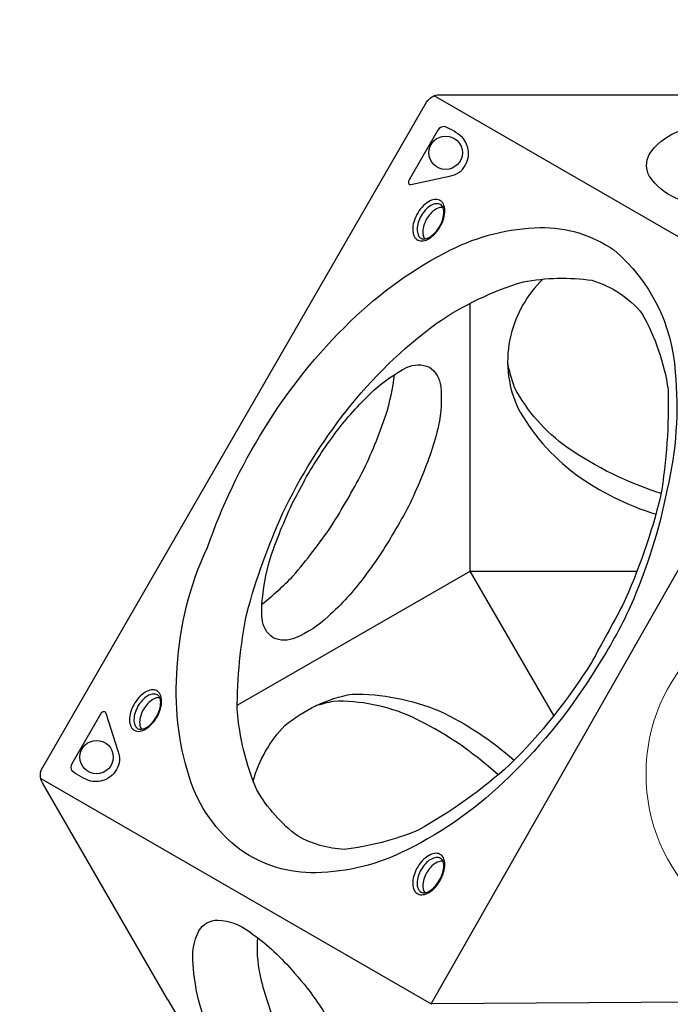
# Model space of a CAD drawing. Extents: x -3524 to 4169, y -2544 to 4529.
# Drawn here: x -14 to 613, y 1097 to 2047 of the extents above; entities that cross this region are included whole.
import ezdxf

# ---------------------------------------------------------------- set-up
doc = ezdxf.new("R2010")
doc.units = 0
doc.header["$LTSCALE"] = 500
doc.header["$MEASUREMENT"] = 0
doc.layers.get('0').update_dxf_attribs({"linetype": 'CONTINUOUS'})
doc.layers.get('Defpoints').update_dxf_attribs({"linetype": 'CONTINUOUS'})
doc.layers.add('PW_DIMS_ASTM', color=30, linetype='CONTINUOUS')
doc.layers.add('PW_SITE', color=7, linetype='CONTINUOUS')
doc.styles.get("Standard").update_dxf_attribs({"font": 'tahoma.ttf', "width": 0.9})
doc.dimstyles.new('PW_Metric', dxfattribs={"dimtxt": 175, "dimasz": 120, "dimexe": 50, "dimexo": 100, "dimgap": 80, "dimtad": 0, "dimtih": 1, "dimtoh": 1, "dimlfac": 0.001, "dimrnd": 0.01, "dimzin": 0, "dimtxsty": 'Standard', "dimblk": 'DOT', "dimcen": 0.09, "dimse1": 1, "dimse2": 1, "dimadec": 0, "dimazin": 0, "dimtfac": 1, "dimtofl": 0, "dimtmove": 0, "dimatfit": 3, "dimfxl": 1, "dimtolj": 1, "dimtzin": 0, "dimarcsym": 0})

# ---------------------------------------------------------------- blocks, each defined once
blk = doc.blocks.new('_Dot')
at = {"color": 0, "linetype": 'ByBlock', "lineweight": -2}
blk.add_line((-0.5, 0), (-1, 0), dxfattribs=at)
at = {"color": 0, "linetype": 'ByBlock', "const_width": 0.5}
blk.add_lwpolyline([(-0.25, 0, 1), (0.25, 0, 1)], format="xyb", close=True, dxfattribs=at)
blk = doc.blocks.new('*D5')
at = {"layer": 'Defpoints', "color": 0, "transparency": 16777216}
for p in [(760.53, 3804.58), (761.01, 3804.58), (761.01, 1974.93)]:
    blk.add_point(p, dxfattribs=at)
at = {"layer": 'PW_DIMS_ASTM', "color": 0, "lineweight": -2, "transparency": 16777216}
for p, q in [((760.53, 3684.58), (760.53, 3081)), ((760.53, 2094.93), (760.53, 2698.51))]:
    blk.add_line(p, q, dxfattribs=at)
at = {"layer": 'PW_DIMS_ASTM', "color": 0, "lineweight": -2, "transparency": 16777216, "xscale": 120, "yscale": 120, "zscale": 120}
for p, rotation in [((760.53, 3804.58), 90), ((760.53, 1974.93), 270)]:
    blk.add_blockref('_Dot', p, dxfattribs=dict(at, rotation=rotation))
at = {"layer": 'PW_DIMS_ASTM', "color": 0, "transparency": 16777216, "insert": (760.53, 2889.75), "char_height": 175, "attachment_point": 5}
blk.add_mtext('\\A1;1,83M', dxfattribs=at)
blk = doc.blocks.new('*D8')
at = {"layer": 'Defpoints', "color": 0, "transparency": 16777216}
for p in [(4108.6, 4414.18), (-2587.53, 0.57), (4108.6, 0.57)]:
    blk.add_point(p, dxfattribs=at)
at = {"layer": 'PW_DIMS_ASTM', "color": 0, "lineweight": -2, "transparency": 16777216}
for p, q in [((-2467.53, 4414.18), (399.38, 4414.18)), ((3988.6, 4414.18), (1121.69, 4414.18))]:
    blk.add_line(p, q, dxfattribs=at)
at = {"layer": 'PW_DIMS_ASTM', "color": 0, "lineweight": -2, "transparency": 16777216, "xscale": 120, "yscale": 120, "zscale": 120, "rotation": 180}
blk.add_blockref('_Dot', (-2587.53, 4414.18), dxfattribs=at)
at = {"layer": 'PW_DIMS_ASTM', "color": 0, "lineweight": -2, "transparency": 16777216, "xscale": 120, "yscale": 120, "zscale": 120}
blk.add_blockref('_Dot', (4108.6, 4414.18), dxfattribs=at)
at = {"layer": 'PW_DIMS_ASTM', "color": 0, "transparency": 16777216, "insert": (760.53, 4414.18), "char_height": 175, "attachment_point": 5}
blk.add_mtext('\\A1;6,70M', dxfattribs=at)
blk = doc.blocks.new('*D9')
at = {"layer": 'Defpoints', "color": 0, "transparency": 16777216}
for p in [(381.66, 3804.58), (-3194.9, -2484.47), (-379.85, -2484.47)]:
    blk.add_point(p, dxfattribs=at)
at = {"layer": 'PW_DIMS_ASTM', "color": 0, "lineweight": -2, "transparency": 16777216}
for p, q in [((-3194.9, 3684.58), (-3194.9, 851.12)), ((-3194.9, -2364.47), (-3194.9, 468.99))]:
    blk.add_line(p, q, dxfattribs=at)
at = {"layer": 'PW_DIMS_ASTM', "color": 0, "lineweight": -2, "transparency": 16777216, "xscale": 120, "yscale": 120, "zscale": 120}
for p, rotation in [((-3194.9, 3804.58), 90), ((-3194.9, -2484.47), 270)]:
    blk.add_blockref('_Dot', p, dxfattribs=dict(at, rotation=rotation))
at = {"layer": 'PW_DIMS_ASTM', "color": 0, "transparency": 16777216, "insert": (-3194.9, 660.06), "char_height": 175, "attachment_point": 5}
blk.add_mtext('\\A1;6,29M', dxfattribs=at)

msp = doc.modelspace()

# ---------------------------------------------------------------- linework, layer by layer
at = {"layer": 'PW_SITE'}
for points in [[(128.824, 1101.248), (7.938, 1310.627, -0.267858), (7.936, 1325.068), (378.471, 1966.853, -0.2679157), (390.986, 1974.08), (632.716, 1974.08)], [(701.979, 1854.115, -0.0539686), (618.659, 1874.401, -0.1421596), (593.449, 1895.351, -0.2507117), (593.1, 1916.495, -0.1501224), (618.853, 1937.755, -0.027741), (647.446, 1948.567, -0.0262712)], [(394.269, 1865.419, 0.1370971), (390.114, 1865.021, 0.0758903), (384.873, 1862.01, 0.0612989), (380.29, 1857.041, 0.0636389), (376.998, 1851.375, 0.0637051), (375.016, 1844.92, 0.0927554), (375.038, 1838.833, 0.124816), (376.728, 1835.109, 0.6739786)], [(490.444, 1796.312, 0.1366981), (459.617, 1742.389, 0.1669284), (466.116, 1672.705, 0.1075379), (522.046, 1608.267, 0.0800567), (599.458, 1569.521, -1.395981)], [(604.551, 1589.638, -0.0733831), (514.159, 1633.816, -0.1167656), (463.246, 1691.897, -0.0454585), (456.634, 1716.504, -2.4277509)], [(219.689, 1482.961, 0.0377773), (249.804, 1510.161, 0.0261321), (286.494, 1557.876, 0.0205419), (316.152, 1609.269, 0.0328922), (339.187, 1665.102, 0.0433693), (347.527, 1704.066, -3.0603578)], [(211.243, 1312.439, -0.1239827), (241.86, 1365.838, -0.1271966), (306.576, 1396.143, -0.1001034), (390.538, 1379.937, -0.0696944), (462.908, 1332.337, -0.390058)], [(121.211, 1392.47, 0.1370971), (117.057, 1392.072, 0.0758903), (111.816, 1389.061, 0.0612989), (107.232, 1384.091, 0.0636389), (103.941, 1378.426, 0.0637051), (101.959, 1371.971, 0.0927554), (101.98, 1365.884, 0.124816), (103.67, 1362.16, 0.6739786)], [(447.306, 1318.127, 0.0756059), (364.124, 1374.09, 0.1133827), (288.536, 1389.082, 0.0184068), (271.15, 1384.614, 9.2613276)], [(394.243, 1234.835, 0.1370971), (390.088, 1234.437, 0.0758903), (384.848, 1231.426, 0.0612989), (380.264, 1226.456, 0.0636389), (376.972, 1220.791, 0.0637051), (374.991, 1214.336, 0.0927554), (375.012, 1208.249, 0.124816), (376.702, 1204.525, 0.6739786)], [(158.606, 1101.283, -0.0453183), (153.302, 1135.348, -0.1471798), (158.904, 1167.764, -0.2743951), (177.092, 1178.06, -0.1539043), (207.875, 1166.649, -0.0636313), (248.009, 1130.398, -0.0336368), (271.521, 1101.283, -0.0336368)], [(215.251, 1161.245, 0.0670604), (217.54, 1125.95, 0.0206642), (224.322, 1101.283, 0.0206642)], [(273.316, 905.405, -0.0203379), (257.406, 921.202, -0.0475978), (219.899, 971.918, -0.0264535), (188.157, 1025.063, -0.0566275), (163.933, 1083.648, -0.0241811), (158.606, 1101.283, -0.0241811)], [(224.322, 1101.283, 0.0203088), (232.95, 1077.667, 0.0295073), (257.192, 1029.107, 0.0274791), (287.196, 983.455, 0.0200125), (305.801, 961.673)], [(271.521, 1101.283, -0.0232377), (285.385, 1079.444, -0.0122106), (300.941, 1054.238, -0.029989), (327.65, 1000.332, -0.0003221), (327.847, 999.858)]]:
    msp.add_lwpolyline(points, format="xyb", dxfattribs=at)
for points in [[(758.802, 1757.618), (385.671, 1973.046)], [(196.265, 1385.713), (420.548, 1514.734), (420.369, 1773.003)], [(501.014, 1375.306), (420.548, 1514.734), (581.277, 1514.564)], [(6.335, 1314.787), (383.004, 1097.317)], [(128.824, 1101.248), (258.586, 879.892)]]:
    msp.add_lwpolyline(points, dxfattribs=at)
for points in [[(389.266, 1939.9), (361.56, 1891.912, 0.109475), (360.866, 1889.712, 0.1535501), (361.195, 1888.222, 0.4072305), (363.329, 1887.619), (400.577, 1895.635, 0.0294463), (405.223, 1896.925, 0.1314641), (413.041, 1902.172, 0.092108), (417.633, 1909.929, 0.1128991), (418.821, 1919.307, 0.1504313), (413.176, 1932.752, 0.087032), (395.685, 1943.456, 0.2956012)], [(390.866, 1845.771, 0.0505383), (394.386, 1853.142, 0.054134), (395.949, 1860.51, 0.099245), (395.177, 1867.33, 0.1759552), (392.049, 1871.759, 0.1482905), (387.477, 1873.145, 0.1097094), (381.879, 1871.751, 0.0723693), (375.61, 1867.275, 0.0625228), (370.236, 1860.513, 0.0647901), (366.702, 1853.126, 0.0737289), (365.105, 1845.769, 0.0966144), (365.831, 1838.979, 0.1678241), (368.976, 1834.561, 0.1577814), (373.726, 1833.111, 0.1010381), (379.212, 1834.51, 0.0734191), (385.39, 1838.968, 0.0581814)], [(390.43, 1846.17, 0.0567865), (393.639, 1852.897, 0.0648271), (395.036, 1859.467, 0.1024351), (394.446, 1864.931, 0.1846421), (391.904, 1868.195, 0.1467968), (387.796, 1869.055, 0.1118045), (382.531, 1867.272, 0.0754238), (377.268, 1862.978, 0.0506507), (373.153, 1857.359, 0.054637), (370.376, 1851.013, 0.081059), (369.27, 1844.329, 0.110479), (370.366, 1838.878, 0.1109957), (372.291, 1836.184, 0.1616499), (375.818, 1834.997, 0.0832608), (380.065, 1836.101, 0.0766125), (385.511, 1840.005, 0.0617016)], [(542.704, 1422.001, -0.063699), (458.154, 1316.353, -0.0793449), (359.197, 1245.655, -0.1134336), (271.672, 1223.816, -0.1602313), (199.276, 1245.624, -0.1565964), (149.678, 1315.704, -0.0988692), (137.981, 1422.069, -0.0965654), (167.058, 1537.482, -0.0555925), (221.484, 1651.189, -0.0635247), (305.215, 1755.679, -0.0769663), (401.618, 1824.503, -0.109791), (487.858, 1846.08, -0.1560181), (558.974, 1824.401, -0.2053451), (618.132, 1706.693, -0.0829508), (610.382, 1593.621, -0.0561117), (574.885, 1480.382, -0.0339218)], [(537.404, 1426.547, -0.0577246), (458.531, 1327.877, -0.0560329), (370.165, 1264.709, -0.0681438), (298.862, 1246.321, -0.1123636), (254.457, 1258.902, -0.1026936), (214.738, 1303.695, -0.0807081), (195.883, 1380.835, -0.0514336), (205.079, 1473.659, -0.0423929), (239.957, 1570.755, -0.0564451), (300.996, 1669.071, -0.0691277), (387.817, 1753.449, -0.0785003), (471.812, 1793.766, -0.0801629), (537.934, 1795.144, -0.1515901), (586.379, 1762.898, -0.0924137), (611.278, 1689.898, -0.0493554), (604.124, 1587.035, -0.0469711), (567.439, 1481.648, -0.0031188)], [(262.736, 1605.835, -0.0288105), (293.046, 1651.301, -0.0359425), (327.609, 1689.252, -0.0519997), (359.149, 1711.042, -0.2232169), (381.113, 1711.392, -0.2194038), (392.092, 1692.823, -0.0732808), (390.016, 1655.088, -0.0485323), (373.373, 1605.33, -0.0490664), (349.112, 1556.148, -0.0380103), (318.848, 1509.961, -0.054301), (283.377, 1470.804, -0.0928061), (252.066, 1450.386, -0.2173457), (230.415, 1450.462, -0.2338543), (219.797, 1468.907, -0.057017), (220.223, 1488.248, -0.0636793), (229.209, 1531.694, -0.0238184), (249.995, 1582.202, 0.0053946)], [(117.809, 1372.822, 0.0505383), (121.329, 1380.192, 0.054134), (122.891, 1387.561, 0.099245), (122.119, 1394.38, 0.1759552), (118.991, 1398.81, 0.1482905), (114.419, 1400.196, 0.1097094), (108.822, 1398.802, 0.0723693), (102.553, 1394.326, 0.0625228), (97.178, 1387.564, 0.0647901), (93.645, 1380.177, 0.0737289), (92.047, 1372.82, 0.0966144), (92.774, 1366.03, 0.1678241), (95.919, 1361.611, 0.1577814), (100.668, 1360.161, 0.1010381), (106.155, 1361.561, 0.0734191), (112.333, 1366.019, 0.0581814)], [(117.373, 1373.22, 0.0567865), (120.582, 1379.948, 0.0648271), (121.979, 1386.518, 0.1024351), (121.388, 1391.982, 0.1846421), (118.847, 1395.246, 0.1467968), (114.738, 1396.106, 0.1118045), (109.473, 1394.323, 0.0754238), (104.211, 1390.029, 0.0506507), (100.096, 1384.41, 0.054637), (97.318, 1378.064, 0.081059), (96.213, 1371.38, 0.110479), (97.309, 1365.929, 0.1109957), (99.234, 1363.234, 0.1616499), (102.761, 1362.047, 0.0832608), (107.008, 1363.152, 0.0766125), (112.454, 1367.055, 0.0617016)], [(36.654, 1329.158), (64.359, 1377.146, -0.109475), (65.918, 1378.847, -0.1535501), (67.373, 1379.307, -0.4072305), (68.962, 1377.76), (80.644, 1341.495, -0.0294463), (81.85, 1336.826, -0.1314641), (81.214, 1327.432, -0.092108), (76.793, 1319.576, -0.1128991), (69.265, 1313.859, -0.1504313), (54.799, 1312.025, -0.087032), (36.783, 1321.821, -0.2956012)], [(390.841, 1215.187, 0.0505383), (394.361, 1222.557, 0.054134), (395.923, 1229.926, 0.099245), (395.151, 1236.745, 0.1759552), (392.023, 1241.175, 0.1482905), (387.451, 1242.561, 0.1097094), (381.854, 1241.167, 0.0723693), (375.585, 1236.691, 0.0625228), (370.21, 1229.929, 0.0647901), (366.677, 1222.542, 0.0737289), (365.079, 1215.185, 0.0966144), (365.806, 1208.395, 0.1678241), (368.95, 1203.976, 0.1577814), (373.7, 1202.526, 0.1010381), (379.186, 1203.926, 0.0734191), (385.365, 1208.384, 0.0581814)], [(390.404, 1215.586, 0.0567865), (393.614, 1222.313, 0.0648271), (395.01, 1228.883, 0.1024351), (394.42, 1234.347, 0.1846421), (391.879, 1237.611, 0.1467968), (387.77, 1238.471, 0.1118045), (382.505, 1236.688, 0.0754238), (377.243, 1232.394, 0.0506507), (373.128, 1226.775, 0.054637), (370.35, 1220.429, 0.081059), (369.244, 1213.745, 0.110479), (370.34, 1208.294, 0.1109957), (372.265, 1205.599, 0.1616499), (375.792, 1204.412, 0.0832608), (380.04, 1205.517, 0.0766125), (385.485, 1209.42, 0.0617016)]]:
    msp.add_lwpolyline(points, format="xyb", close=True, dxfattribs=at)
msp.add_lwpolyline([(1142.741, 1102.017), (383.004, 1097.317), (758.802, 1757.618)], close=True, dxfattribs=at)
for centre in [(396.825, 1918.156), (60.171, 1335.329)]:
    msp.add_circle(centre, 16.101, dxfattribs=at)
at = {"layer": 'PW_SITE', "linetype": 'Continuous', "lineweight": 15}
msp.add_circle((761.516, 1318.984), 171.483, dxfattribs=at)

# ---------------------------------------------------------------- dimensions: what is measured, and where the dimension line sits
at = {"layer": 'PW_DIMS_ASTM'}
dim = msp.add_linear_dim(base=(4108.597, 4414.179), p1=(-2587.529, 0.566), p2=(4108.597, 0.566), dimstyle='PW_Metric', override={"dimpost": 'M\\X'}, dxfattribs=at)
dim.commit()
dim.dimension.update_dxf_attribs({"geometry": '*D8', "text_midpoint": (760.534, 4414.179)})
for base, p1, p2, picture, middle in [((-3194.897, -2484.465), (381.658, 3804.579), (-379.851, -2484.465), '*D9', (-3194.897, 660.057)), ((760.532, 3804.579), (761.006, 1974.93), (761.006, 3804.579), '*D5', (760.532, 2889.755))]:
    dim = msp.add_linear_dim(base=base, p1=p1, p2=p2, angle=90, dimstyle='PW_Metric', override={"dimpost": 'M\\X'}, dxfattribs=at)
    dim.commit()
    dim.dimension.update_dxf_attribs({"geometry": picture, "text_midpoint": middle})

doc.saveas('drawing.dxf')
